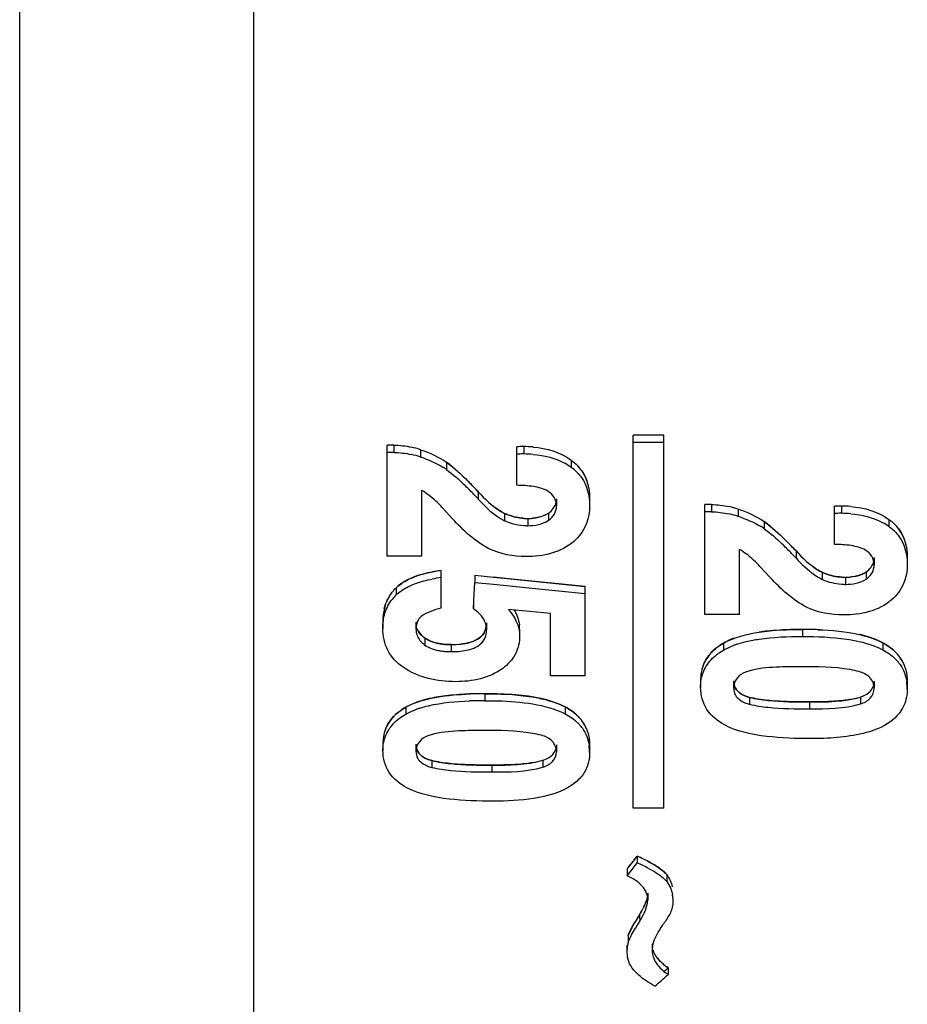
# Model space of a CAD drawing. Units: millimetres. Extents: x 0 to 594, y 0 to 420.
# Drawn here: x 513 to 518, y 263 to 268 of the extents above; entities that cross this region are included whole.
import ezdxf

# ---------------------------------------------------------------- set-up
doc = ezdxf.new("R2010")
doc.units = ezdxf.units.MM
doc.header["$LTSCALE"] = 32.67
doc.layers.add('_26_DATUM_AXIS', color=7, linetype='CONTINUOUS')

msp = doc.modelspace()

# ---------------------------------------------------------------- linework, layer by layer
at = {"layer": '_26_DATUM_AXIS', "color": 7}
for p, q in [((513.2466, 258.7308), (513.2466, 276.4308)), ((514.3896, 258.8308), (514.3896, 276.3308)), ((516.3896, 265.5541), (516.2396, 265.5541)), ((516.2396, 263.7347), (516.2396, 265.5541)), ((516.3896, 265.5182), (516.2396, 265.5182)), ((516.3896, 263.7347), (516.3896, 265.5541)), ((515.0715, 265.5055), (515.0396, 265.5055)), ((515.0396, 264.9634), (515.0396, 265.5055)), ((515.0715, 265.4697), (515.0396, 265.4697)), ((515.6717, 265.3094), (515.6717, 265.4976)), ((515.3297, 265.4218), (515.3297, 265.3862)), ((515.2093, 264.9634), (515.2093, 265.2843)), ((515.8658, 265.2443), (515.8658, 265.209)), ((516.0274, 265.248), (516.0274, 265.2126)), ((515.3587, 265.1464), (515.3085, 265.2012)), ((516.6215, 265.2153), (516.5896, 265.2153)), ((516.5896, 264.6788), (516.5896, 265.2153)), ((516.6215, 265.1801), (516.5896, 265.1801)), ((517.2217, 265.0213), (517.2217, 265.2075)), ((515.6126, 265.1721), (515.6126, 265.137)), ((516.8797, 265.1324), (516.8797, 265.0974)), ((516.7593, 264.6788), (516.7593, 264.9964)), ((515.2093, 264.9634), (515.0396, 264.9634)), ((517.4158, 264.9566), (517.4158, 264.9218)), ((517.5774, 264.9602), (517.5774, 264.9255)), ((515.303, 264.7098), (515.303, 264.8937)), ((516.9087, 264.8598), (516.8585, 264.9141)), ((515.468, 264.8704), (515.5576, 264.8614)), ((515.468, 264.8704), (515.468, 264.8358)), ((515.5576, 264.8614), (515.7055, 264.8465)), ((515.7055, 264.8465), (516.0057, 264.8163)), ((517.1626, 264.8852), (517.1626, 264.8506)), ((515.0831, 264.8096), (515.0831, 264.775)), ((515.463, 264.7497), (515.468, 264.8358)), ((515.468, 264.8358), (515.5576, 264.8268)), ((515.5576, 264.8268), (515.8264, 264.7997)), ((515.8264, 264.7997), (516.0057, 264.7817)), ((516.0057, 264.3797), (516.0057, 264.8163)), ((515.4605, 264.7067), (515.463, 264.7497)), ((515.4605, 264.7411), (515.4605, 264.7067)), ((515.6993, 264.6973), (515.6309, 264.7042)), ((515.8359, 264.6836), (515.6993, 264.6973)), ((515.8359, 264.3797), (515.8359, 264.6836)), ((516.7593, 264.6788), (516.5896, 264.6788)), ((515.0186, 264.6458), (515.0186, 264.6115)), ((515.1801, 264.6422), (515.1801, 264.6079)), ((515.5243, 264.6391), (515.5243, 264.6049)), ((515.6859, 264.608), (515.6859, 264.5765)), ((516.681, 264.5402), (516.681, 264.5061)), ((517.4587, 264.5411), (517.4587, 264.507)), ((516.0057, 264.3797), (515.8359, 264.3797)), ((516.5686, 264.3574), (516.5686, 264.3235)), ((516.7301, 264.3559), (516.7301, 264.322)), ((517.4158, 264.3533), (517.4158, 264.3195)), ((517.5766, 264.3346), (517.5774, 264.3172)), ((517.5774, 264.3172), (517.5774, 264.351)), ((516.807, 264.275), (516.807, 264.2412)), ((517.3491, 264.2765), (517.3491, 264.2428)), ((515.131, 264.2275), (515.131, 264.1938)), ((515.9087, 264.2284), (515.9087, 264.1947)), ((515.0186, 264.0475), (515.0186, 264.014)), ((515.1801, 264.046), (515.1801, 264.0125)), ((515.8658, 264.0435), (515.8658, 264.01)), ((516.0266, 264.0252), (516.0274, 264.0078)), ((516.0274, 264.0078), (516.0274, 264.0412)), ((515.257, 263.9664), (515.257, 263.933)), ((515.7991, 263.968), (515.7991, 263.9346)), ((516.3896, 263.7347), (516.2396, 263.7347)), ((516.2512, 263.4896), (516.2594, 263.5001)), ((516.2594, 263.5001), (516.2594, 263.4672)), ((516.2105, 263.4373), (516.2512, 263.4896)), ((516.2349, 263.4358), (516.2594, 263.4672)), ((516.2105, 263.4373), (516.2105, 263.4045)), ((516.2105, 263.4045), (516.2349, 263.4358)), ((516.404, 263.4091), (516.404, 263.3763)), ((516.311, 263.3201), (516.311, 263.2874)), ((516.2159, 263.114), (516.2159, 263.0814)), ((516.2091, 263.0664), (516.2091, 263.0339)), ((516.332, 263.0734), (516.332, 263.0409)), ((516.4101, 262.9557), (516.4101, 262.9233))]:
    msp.add_line(p, q, dxfattribs=at)
at = {"layer": '_26_DATUM_AXIS', "color": 9}
for p, q in [((515.0715, 265.5055), (515.0715, 265.4697)), ((515.2025, 265.4833), (515.2025, 265.4476)), ((515.7056, 265.4981), (515.7056, 265.4623)), ((515.9371, 265.4328), (515.9371, 265.3971)), ((515.4843, 265.2773), (515.4843, 265.2419)), ((516.6215, 265.2153), (516.6215, 265.1801)), ((516.7525, 265.1934), (516.7525, 265.1582)), ((517.2556, 265.208), (517.2556, 265.1728)), ((515.7253, 265.1476), (515.7253, 265.1125)), ((515.8263, 265.1738), (515.8263, 265.1387)), ((517.4871, 265.1433), (517.4871, 265.1081)), ((517.0343, 264.9893), (517.0343, 264.9545)), ((517.2753, 264.8609), (517.2753, 264.8263)), ((517.3763, 264.8869), (517.3763, 264.8522)), ((517.0655, 264.6062), (517.0655, 264.572)), ((515.2241, 264.5639), (515.2241, 264.5298)), ((515.3519, 264.5325), (515.3519, 264.4984)), ((515.5155, 264.2925), (515.5155, 264.2588)), ((517.1001, 264.2526), (517.1001, 264.2189)), ((515.5501, 263.9444), (515.5501, 263.9111))]:
    msp.add_line(p, q, dxfattribs=at)
at = {"layer": '_26_DATUM_AXIS', "color": 5}
for p, q in [((515.976, 265.3971), (515.9691, 265.4048)), ((515.4395, 265.3243), (515.4336, 265.3303)), ((517.526, 265.108), (517.5177, 265.1169)), ((516.9895, 265.0358), (516.983, 265.0423)), ((515.6472, 264.8524), (515.5576, 264.8614)), ((515.8264, 264.8343), (515.6472, 264.8524)), ((516.0057, 264.8163), (515.8264, 264.8343)), ((516.8653, 264.5946), (516.8546, 264.5931)), ((515.4108, 264.5363), (515.4009, 264.535)), ((516.3886, 262.9367), (516.4101, 262.9557))]:
    msp.add_line(p, q, dxfattribs=at)
at = {"layer": '_26_DATUM_AXIS', "color": 7}
for centre, radius, start, end in [((515.0475, 265.001), 0.5066, 72.1826, 77.437), ((515.7028, 264.587), 0.9111, 89.8228, 91.9578), ((515.707, 264.9436), 0.5545, 85.445, 90.1468), ((515.0476, 264.9644), 0.5074, 72.217, 77.4622), ((515.7028, 264.5493), 0.913, 89.8232, 91.9538), ((515.707, 264.9066), 0.5557, 85.4553, 90.1465), ((515.0763, 265.0157), 0.4488, 55.6332, 58.5024), ((515.7684, 265.1674), 0.285, 53.6947, 60.3762), ((515.8006, 265.2084), 0.2329, 45.2152, 54.1276), ((515.8188, 265.2621), 0.2072, 35.5372, 43.511), ((514.1323, 264.033), 1.8375, 43.7761, 44.9088), ((514.9881, 264.9261), 0.421, 52.6296, 58.2972), ((514.2333, 264.0943), 1.6976, 43.7787, 45.8118), ((514.0672, 263.9707), 1.9276, 42.676, 43.7759), ((514.0858, 263.9504), 1.9037, 43.2137, 43.8345), ((514.0511, 263.9178), 1.9514, 42.7344, 43.2142), ((515.7521, 265.4484), 0.3095, 238.1469, 243.2067), ((516.5977, 264.7071), 0.5103, 72.3342, 77.5474), ((517.2528, 264.2886), 0.9194, 89.8244, 91.9402), ((517.257, 264.6499), 0.5581, 85.4725, 90.1438), ((515.7258, 265.4193), 0.2718, 245.3953, 253.5932), ((515.7257, 265.3845), 0.2721, 245.4358, 253.6217), ((516.5977, 264.6711), 0.511, 72.3652, 77.5701), ((517.2528, 264.2517), 0.9211, 89.8247, 91.9366), ((517.257, 264.6136), 0.5592, 85.4818, 90.1435), ((515.7245, 265.3803), 0.2677, 253.6245, 265.9844), ((515.7258, 265.4024), 0.2899, 266.0327, 269.9032), ((516.6275, 264.7252), 0.4495, 55.878, 58.7356), ((517.3189, 264.877), 0.2859, 53.9499, 60.8582), ((517.3519, 264.9195), 0.2321, 45.4783, 54.3764), ((515.6909, 263.7405), 1.8342, 44.0583, 45.2139), ((516.5394, 264.6369), 0.4214, 52.8997, 58.5443), ((515.7988, 263.8104), 1.6838, 44.0502, 46.1406), ((515.6273, 263.679), 1.9227, 42.9616, 44.0584), ((515.6463, 263.66), 1.8979, 43.5389, 44.112), ((515.6129, 263.6283), 1.944, 43.0146, 43.5391), ((515.3833, 264.2431), 0.6554, 99.5226, 100.942), ((515.3905, 264.1998), 0.6994, 97.1838, 99.5117), ((517.301, 265.1623), 0.3097, 238.6384, 243.4514), ((515.3881, 264.1804), 0.6839, 97.1478, 100.888), ((517.2755, 265.1344), 0.2736, 245.6247, 253.7579), ((517.2744, 265.0966), 0.2702, 245.6611, 266.0271), ((515.232, 264.6568), 0.2134, 134.2637, 142.1488), ((517.2758, 265.1192), 0.2929, 266.0735, 269.9044), ((515.2317, 264.6223), 0.2131, 134.2165, 142.1043), ((517.0779, 262.8852), 1.7211, 87.9242, 90.4129), ((515.3466, 264.8376), 0.3051, 261.9338, 266.3655), ((515.3492, 264.8788), 0.3464, 266.3669, 270.45), ((516.8911, 264.0974), 0.4601, 108.3269, 110.303), ((515.3466, 264.8039), 0.3055, 261.9463, 266.3712), ((515.3492, 264.8452), 0.3469, 266.3726, 270.4494), ((517.3721, 264.3157), 0.2078, 40.0454, 45.1987), ((517.3779, 264.3557), 0.1996, 32.2459, 43.4933), ((517.199, 263.8381), 0.5807, 75.6939, 80.1226), ((517.3771, 264.3199), 0.2013, 34.9916, 40.0477), ((517.331, 264.3152), 0.2464, 4.5234, 8.2685), ((515.5059, 262.4061), 1.8865, 89.709, 91.9453), ((515.3419, 263.7759), 0.4687, 107.9338, 109.8238), ((515.5059, 262.3698), 1.889, 89.7094, 91.9426), ((515.8305, 264.044), 0.1975, 32.6843, 43.9449), ((515.8236, 264.0033), 0.2073, 41.1979, 45.6553), ((515.8294, 264.0083), 0.1997, 35.4762, 41.2085), ((515.6492, 263.5195), 0.5883, 75.9056, 80.274), ((515.7886, 264.0059), 0.2388, 4.6379, 8.4097), ((515.9116, 262.6956), 0.8765, 62.566, 66.6208), ((515.9117, 262.6623), 0.8768, 62.5872, 66.6399), ((516.279, 263.2857), 0.1548, 3.5465, 10.0809), ((516.1676, 263.2957), 0.1436, 349.9411, 356.6916), ((517.7473, 262.308), 1.733, 148.4691, 149.1293), ((518.0104, 262.1508), 2.0395, 149.1292, 149.6803), ((518.1062, 262.0607), 2.1512, 149.0394, 149.5798), ((517.6025, 262.3629), 1.5638, 148.2824, 149.0397), ((515.7342, 263.6213), 0.7944, 324.6378, 325.7626), ((515.7014, 263.6436), 0.8341, 325.7625, 326.8124), ((516.3794, 263.034), 0.1703, 169.0934, 180.029), ((516.3709, 263.0355), 0.1616, 163.5009, 169.051), ((516.3365, 263.0337), 0.1274, 179.9245, 192.34), ((516.3751, 263.0496), 0.1693, 209.4511, 214.7397), ((492.457, 289.9622), 36.1228, 311.40032, 311.53684), ((516.5884, 263.1819), 0.3141, 232.3162, 235.4191)]:
    msp.add_arc(centre, radius, start, end, dxfattribs=at)
at = {"layer": '_26_DATUM_AXIS', "color": 5}
for centre, radius, start, end in [((515.7023, 264.6165), 0.8816, 89.7838, 91.9903), ((514.8943, 264.8272), 0.737, 50.8478, 53.7893), ((514.0221, 263.9271), 1.9903, 42.7172, 44.5869), ((515.8225, 265.2643), 0.203, 18.2207, 28.6873), ((517.2523, 264.3184), 0.8896, 89.7857, 91.9724), ((515.7258, 265.4393), 0.2917, 266.4182, 269.8961), ((515.7263, 265.3939), 0.2463, 269.7745, 275.1703), ((515.7501, 265.2898), 0.1387, 295.3198, 303.3178), ((516.447, 264.5359), 0.7369, 51.1133, 54.0449), ((517.3705, 264.9728), 0.206, 30.5134, 40.9968), ((515.5823, 263.6351), 1.9855, 43.0028, 44.8673), ((517.3758, 264.9763), 0.1997, 18.3827, 30.4245), ((517.2758, 265.1557), 0.2948, 266.4558, 269.8973), ((517.2763, 265.1098), 0.2489, 269.7767, 275.1161), ((517.3, 265.0042), 0.1399, 293.772, 303.025), ((517.0575, 262.9134), 1.6928, 89.7298, 92.9856), ((517.0772, 262.9066), 1.6996, 89.7995, 90.394), ((517.0775, 262.9451), 1.6612, 87.4518, 89.8058), ((516.8694, 264.1968), 0.3918, 110.6726, 118.7549), ((517.0102, 263.5115), 1.0928, 96.0981, 97.6199), ((517.394, 264.3646), 0.1815, 22.5326, 34.9813), ((517.2067, 264.7709), 0.5144, 280.5423, 286.0687), ((515.3128, 263.8918), 0.3818, 115.7516, 118.4489), ((515.8477, 264.0539), 0.178, 22.861, 35.4082), ((515.6569, 264.4698), 0.5216, 280.3716, 285.8175), ((486.3448, 286.7331), 37.8768, 322.04507, 322.16545), ((516.2419, 263.2679), 0.215, 41.0724, 50.3289)]:
    msp.add_arc(centre, radius, start, end, dxfattribs=at)
at = {"layer": '_26_DATUM_AXIS', "color": 7}
for points in [[(515.0715, 265.5055), (515.1004, 265.5054), (515.1295, 265.5018), (515.1577, 265.4955)], [(515.0715, 265.4697), (515.1004, 265.4696), (515.1295, 265.466), (515.1577, 265.4597)], [(515.2025, 265.4833), (515.2473, 265.4689), (515.2908, 265.4485), (515.3297, 265.4218)], [(515.7511, 265.4963), (515.8164, 265.4911), (515.8844, 265.4717), (515.9371, 265.4328)], [(515.2025, 265.4476), (515.2403, 265.4354), (515.277, 265.4191), (515.3108, 265.3984)], [(515.3297, 265.4218), (515.3669, 265.3946), (515.401, 265.363), (515.4336, 265.3303)], [(515.7511, 265.4605), (515.8057, 265.4561), (515.8616, 265.4423), (515.9092, 265.4152)], [(515.9371, 265.4328), (515.9486, 265.4244), (515.9593, 265.4151), (515.9691, 265.4048)], [(515.3297, 265.3862), (515.3605, 265.3637), (515.3892, 265.3382), (515.4166, 265.3116)], [(515.9647, 265.3737), (515.973, 265.3654), (515.9806, 265.3565), (515.9874, 265.347)], [(515.9874, 265.3825), (516.0146, 265.3444), (516.0271, 265.2948), (516.0274, 265.248)], [(515.9874, 265.347), (516.0146, 265.3089), (516.0271, 265.2594), (516.0274, 265.2126)], [(515.4843, 265.2773), (515.5157, 265.2432), (515.5494, 265.21), (515.5888, 265.1855)], [(515.7534, 265.3033), (515.7264, 265.3076), (515.699, 265.3093), (515.6717, 265.3094)], [(515.8232, 265.2813), (515.8017, 265.2927), (515.7775, 265.2994), (515.7534, 265.3033)], [(515.3085, 265.2012), (515.2886, 265.2228), (515.267, 265.2429), (515.2436, 265.2607)], [(515.4843, 265.2419), (515.5113, 265.2126), (515.5399, 265.184), (515.5726, 265.161)], [(515.8263, 265.1738), (515.8443, 265.1858), (515.8597, 265.2055), (515.864, 265.2267)], [(516.6215, 265.2153), (516.6504, 265.2153), (516.6795, 265.2116), (516.7077, 265.2054)], [(516.6215, 265.1801), (516.6504, 265.18), (516.6795, 265.1764), (516.7077, 265.1702)], [(516.7525, 265.1934), (516.7973, 265.1791), (516.8408, 265.1588), (516.8797, 265.1324)], [(517.3011, 265.2063), (517.3663, 265.201), (517.4342, 265.1819), (517.4871, 265.1433)], [(515.5359, 265.0003), (515.468, 265.0357), (515.4101, 265.0896), (515.3587, 265.1464)], [(515.5726, 265.161), (515.5853, 265.1521), (515.5987, 265.144), (515.6126, 265.137)], [(515.649, 265.1585), (515.6736, 265.1513), (515.6996, 265.1477), (515.7253, 265.1476)], [(515.7253, 265.1476), (515.7601, 265.1475), (515.7972, 265.1547), (515.8263, 265.1738)], [(515.7253, 265.1125), (515.7601, 265.1124), (515.7972, 265.1196), (515.8263, 265.1387)], [(516.7525, 265.1582), (516.7902, 265.1461), (516.827, 265.13), (516.8608, 265.1095)], [(516.8797, 265.1324), (516.9167, 265.1056), (516.9506, 265.0745), (516.983, 265.0423)], [(517.3011, 265.171), (517.3553, 265.1667), (517.4106, 265.1532), (517.4581, 265.1267)], [(517.4871, 265.1433), (517.498, 265.1354), (517.5083, 265.1266), (517.5177, 265.1169)], [(516.8797, 265.0974), (516.9101, 265.0753), (516.9384, 265.0504), (516.9655, 265.0245)], [(517.5147, 265.085), (517.5229, 265.0768), (517.5306, 265.068), (517.5374, 265.0585)], [(517.5177, 265.1169), (517.5248, 265.1096), (517.5314, 265.1018), (517.5374, 265.0936)], [(517.5374, 265.0936), (517.5645, 265.0559), (517.5771, 265.0066), (517.5774, 264.9602)], [(515.9503, 265.0359), (515.89, 264.981), (515.7987, 264.9616), (515.7171, 264.9619)], [(517.5374, 265.0585), (517.5645, 265.021), (517.5771, 264.9718), (517.5774, 264.9255)], [(515.7171, 264.9619), (515.6554, 264.9619), (515.5912, 264.9728), (515.5359, 265.0003)], [(517.0343, 264.9893), (517.066, 264.9552), (517.1001, 264.922), (517.1398, 264.8978)], [(517.3034, 265.0152), (517.2764, 265.0195), (517.249, 265.0211), (517.2217, 265.0213)], [(517.3732, 264.9935), (517.3516, 265.0048), (517.3275, 265.0113), (517.3034, 265.0152)], [(516.8585, 264.9141), (516.8386, 264.9355), (516.8169, 264.9554), (516.7936, 264.973)], [(517.0343, 264.9545), (517.0617, 264.925), (517.0907, 264.8963), (517.1239, 264.8734)], [(517.3763, 264.8869), (517.3943, 264.8987), (517.4097, 264.9182), (517.4141, 264.9393)], [(515.1107, 264.8313), (515.1209, 264.8381), (515.1315, 264.8442), (515.1425, 264.8497)], [(515.1425, 264.8497), (515.179, 264.8678), (515.2189, 264.8789), (515.2589, 264.8867)], [(515.1783, 264.8303), (515.2045, 264.8398), (515.2316, 264.8467), (515.2589, 264.852)], [(517.0859, 264.7153), (517.0182, 264.7502), (516.9601, 264.8036), (516.9087, 264.8598)], [(517.1239, 264.8734), (517.1363, 264.8649), (517.1492, 264.8572), (517.1626, 264.8506)], [(517.199, 264.8717), (517.2236, 264.8646), (517.2496, 264.861), (517.2753, 264.8609)], [(517.2753, 264.8609), (517.3101, 264.8608), (517.3472, 264.8679), (517.3763, 264.8869)], [(517.2753, 264.8263), (517.31, 264.8262), (517.3472, 264.8333), (517.3763, 264.8522)], [(515.0831, 264.8096), (515.0917, 264.8175), (515.101, 264.8248), (515.1107, 264.8313)], [(515.0831, 264.775), (515.091, 264.7823), (515.0995, 264.789), (515.1084, 264.7951)], [(515.1084, 264.7951), (515.1197, 264.8029), (515.1316, 264.8098), (515.144, 264.8158)], [(515.144, 264.8158), (515.1551, 264.8213), (515.1666, 264.8261), (515.1783, 264.8303)], [(515.0254, 264.7077), (515.0322, 264.7364), (515.0454, 264.7644), (515.0635, 264.7877)], [(517.5002, 264.7504), (517.4396, 264.696), (517.3486, 264.677), (517.2671, 264.6773)], [(515.303, 264.7098), (515.269, 264.7016), (515.2337, 264.6911), (515.2057, 264.6699)], [(515.5152, 264.6471), (515.5042, 264.6717), (515.4831, 264.692), (515.4605, 264.7067)], [(515.6309, 264.7042), (515.6618, 264.6696), (515.6852, 264.6228), (515.6859, 264.5765)], [(515.6586, 264.7015), (515.6718, 264.6797), (515.6812, 264.6549), (515.6845, 264.6296)], [(517.2671, 264.6773), (517.2054, 264.6773), (517.1413, 264.688), (517.0859, 264.7153)], [(515.2057, 264.6699), (515.1975, 264.6629), (515.1908, 264.6535), (515.1865, 264.6435)], [(515.1865, 264.6435), (515.1819, 264.6324), (515.18, 264.62), (515.1801, 264.6079)], [(515.1801, 264.6079), (515.18, 264.5883), (515.1874, 264.5676), (515.1997, 264.5523)], [(515.5243, 264.6049), (515.5244, 264.6193), (515.521, 264.6339), (515.5152, 264.6471)], [(516.8546, 264.5933), (516.9242, 264.6038), (516.9951, 264.6065), (517.0655, 264.6062)], [(517.1403, 264.6051), (517.2087, 264.6026), (517.2777, 264.597), (517.3444, 264.5814)], [(515.191, 264.5994), (515.1961, 264.5902), (515.203, 264.5818), (515.2107, 264.5747)], [(515.1997, 264.5523), (515.2033, 264.5477), (515.2074, 264.5435), (515.2117, 264.5396)], [(515.2107, 264.5747), (515.215, 264.5708), (515.2194, 264.5672), (515.2241, 264.5639)], [(515.2241, 264.5639), (515.2296, 264.5602), (515.2354, 264.5568), (515.2414, 264.5539)], [(515.2414, 264.5539), (515.254, 264.5476), (515.2676, 264.543), (515.2814, 264.5398)], [(516.681, 264.5402), (516.734, 264.5694), (516.7947, 264.5843), (516.8546, 264.5933)], [(516.7916, 264.547), (516.8124, 264.552), (516.8334, 264.5559), (516.8546, 264.5591)], [(516.8546, 264.5591), (516.9242, 264.5696), (516.9951, 264.5723), (517.0655, 264.572)], [(517.0655, 264.572), (517.1371, 264.5725), (517.2091, 264.5694), (517.28, 264.5592)], [(517.28, 264.5592), (517.322, 264.5531), (517.3639, 264.544), (517.404, 264.5299)], [(517.3444, 264.5814), (517.3645, 264.5766), (517.3845, 264.5709), (517.404, 264.5641)], [(517.404, 264.5641), (517.4227, 264.5575), (517.441, 264.5499), (517.4587, 264.5411)], [(515.2117, 264.5396), (515.2156, 264.5361), (515.2198, 264.5328), (515.2241, 264.5298)], [(515.2241, 264.5298), (515.2412, 264.5181), (515.2612, 264.5104), (515.2814, 264.5056)], [(515.2814, 264.5398), (515.2888, 264.538), (515.2962, 264.5366), (515.3038, 264.5356)], [(515.2814, 264.5056), (515.2888, 264.5039), (515.2963, 264.5025), (515.3038, 264.5015)], [(515.3519, 264.5325), (515.3682, 264.5323), (515.3846, 264.5331), (515.4009, 264.535)], [(516.621, 264.4931), (516.6295, 264.5023), (516.6388, 264.5106), (516.6487, 264.5183)], [(516.6487, 264.5183), (516.659, 264.5263), (516.6698, 264.5335), (516.681, 264.5402)], [(516.6487, 264.4842), (516.659, 264.4922), (516.6698, 264.4994), (516.681, 264.5061)], [(516.681, 264.5061), (516.6972, 264.515), (516.7142, 264.5225), (516.7315, 264.5289)], [(516.7465, 264.5342), (516.7613, 264.5391), (516.7764, 264.5433), (516.7916, 264.547)], [(517.404, 264.5299), (517.4226, 264.5234), (517.441, 264.5158), (517.4587, 264.507)], [(517.4587, 264.5411), (517.482, 264.5281), (517.5043, 264.5124), (517.5227, 264.4931)], [(517.4587, 264.507), (517.4803, 264.495), (517.501, 264.4806), (517.5186, 264.4632)], [(516.5814, 264.4302), (516.5903, 264.4533), (516.6041, 264.475), (516.621, 264.4931)], [(516.6277, 264.466), (516.6344, 264.4725), (516.6414, 264.4786), (516.6487, 264.4842)], [(517.5467, 264.4622), (517.567, 264.4299), (517.577, 264.39), (517.5774, 264.3518)], [(515.3736, 264.3515), (515.2852, 264.3515), (515.1898, 264.3705), (515.1177, 264.4218)], [(515.6031, 264.4162), (515.5398, 264.3681), (515.4531, 264.3513), (515.3736, 264.3515)], [(517.2986, 264.4102), (517.2182, 264.4243), (517.1357, 264.425), (517.054, 264.4246)], [(517.542, 264.4353), (517.5594, 264.4105), (517.5705, 264.3806), (517.5749, 264.3506)], [(516.7301, 264.322), (516.73, 264.3097), (516.7329, 264.2968), (516.739, 264.2861)], [(517.5774, 264.3172), (517.5774, 264.2894), (517.5718, 264.2611), (517.5609, 264.2357)], [(515.5155, 264.2925), (515.5871, 264.293), (515.6591, 264.2899), (515.73, 264.2799)], [(515.73, 264.2799), (515.7545, 264.2764), (515.7789, 264.2719), (515.8029, 264.266)], [(515.8029, 264.266), (515.8393, 264.2571), (515.8751, 264.2448), (515.9087, 264.2284)], [(516.739, 264.2861), (516.7487, 264.269), (516.7667, 264.2565), (516.7848, 264.2488)], [(516.7848, 264.2825), (516.792, 264.2795), (516.7994, 264.277), (516.807, 264.275)], [(516.807, 264.275), (516.8371, 264.2681), (516.8678, 264.2635), (516.8986, 264.2603)], [(517.1001, 264.2526), (517.1835, 264.2522), (517.269, 264.2535), (517.3491, 264.2765)], [(515.0987, 264.2059), (515.1089, 264.2138), (515.1198, 264.2209), (515.131, 264.2275)], [(515.131, 264.1938), (515.1476, 264.2028), (515.1651, 264.2104), (515.183, 264.2168)], [(515.1976, 264.2219), (515.2121, 264.2265), (515.2268, 264.2306), (515.2416, 264.2341)], [(515.2416, 264.2341), (515.307, 264.2496), (515.3747, 264.2554), (515.4419, 264.2577)], [(515.854, 264.2173), (515.8726, 264.2109), (515.891, 264.2034), (515.9087, 264.1947)], [(515.9087, 264.2284), (515.932, 264.2156), (515.9543, 264.2001), (515.9727, 264.181)], [(516.7848, 264.2488), (516.792, 264.2457), (516.7994, 264.2432), (516.807, 264.2412)], [(516.807, 264.2412), (516.8371, 264.2343), (516.8678, 264.2297), (516.8986, 264.2266)], [(516.8986, 264.2603), (516.9655, 264.2534), (517.0329, 264.2524), (517.1001, 264.2526)], [(516.8986, 264.2266), (516.9655, 264.2197), (517.0329, 264.2186), (517.1001, 264.2189)], [(517.1001, 264.2189), (517.1835, 264.2185), (517.269, 264.2197), (517.3491, 264.2428)], [(515.0314, 264.1191), (515.0403, 264.142), (515.0541, 264.1632), (515.0709, 264.181)], [(515.0709, 264.181), (515.0794, 264.1901), (515.0888, 264.1983), (515.0987, 264.2059)], [(515.0794, 264.1559), (515.0856, 264.1617), (515.092, 264.1671), (515.0987, 264.1722)], [(515.0987, 264.1722), (515.109, 264.1801), (515.1198, 264.1872), (515.131, 264.1938)], [(515.9087, 264.1947), (515.9303, 264.1829), (515.9509, 264.1687), (515.9685, 264.1515)], [(515.992, 264.1242), (516.0093, 264.0998), (516.0205, 264.0703), (516.0248, 264.0408)], [(515.9967, 264.1506), (516.017, 264.119), (516.027, 264.0796), (516.0274, 264.042)], [(515.7486, 264.0994), (515.6681, 264.1133), (515.5857, 264.1139), (515.504, 264.1135)], [(515.1801, 264.0125), (515.18, 264.0004), (515.183, 263.9877), (515.189, 263.9772)], [(515.189, 263.9772), (515.1988, 263.9603), (515.2168, 263.9481), (515.2348, 263.9405)], [(516.0274, 264.0078), (516.0275, 263.9864), (516.0242, 263.9646), (516.0173, 263.9444)], [(515.2348, 263.9739), (515.242, 263.9708), (515.2494, 263.9684), (515.257, 263.9664)], [(515.2348, 263.9405), (515.242, 263.9375), (515.2494, 263.935), (515.257, 263.933)], [(515.257, 263.9664), (515.2871, 263.9596), (515.3179, 263.9551), (515.3486, 263.952)], [(515.257, 263.933), (515.2871, 263.9263), (515.3179, 263.9217), (515.3486, 263.9186)], [(515.3486, 263.952), (515.4155, 263.9452), (515.4829, 263.9442), (515.5501, 263.9444)], [(515.5501, 263.9444), (515.6335, 263.944), (515.7189, 263.9452), (515.7991, 263.968)], [(515.5501, 263.9111), (515.6335, 263.9107), (515.7189, 263.9119), (515.7991, 263.9346)], [(515.3486, 263.9186), (515.4155, 263.9119), (515.4829, 263.9108), (515.5501, 263.9111)], [(516.3154, 263.4735), (516.3403, 263.4606), (516.365, 263.4462), (516.3859, 263.4274)], [(516.2841, 263.3547), (516.2644, 263.3768), (516.2377, 263.3927), (516.2105, 263.4045)], [(516.3154, 263.4407), (516.3403, 263.4278), (516.365, 263.4134), (516.3859, 263.3946)], [(516.3859, 263.4274), (516.3923, 263.4217), (516.3983, 263.4156), (516.404, 263.4091)], [(516.404, 263.4091), (516.4167, 263.392), (516.4259, 263.3718), (516.4304, 263.3509)], [(516.311, 263.2874), (516.3111, 263.3116), (516.3002, 263.3367), (516.2841, 263.3547)], [(516.3859, 263.3946), (516.3923, 263.3889), (516.3983, 263.3828), (516.404, 263.3763)], [(516.404, 263.3763), (516.4177, 263.3578), (516.4274, 263.3355), (516.4314, 263.3128)], [(516.2702, 263.2143), (516.2808, 263.2314), (516.2909, 263.249), (516.2984, 263.2676)], [(516.2723, 263.185), (516.2885, 263.2115), (516.3036, 263.24), (516.309, 263.2706)], [(516.4335, 263.2953), (516.4348, 263.276), (516.4324, 263.2563), (516.427, 263.2377)], [(516.427, 263.2377), (516.42, 263.2198), (516.4099, 263.2031), (516.3994, 263.187)], [(516.2312, 263.147), (516.2371, 263.1583), (516.2434, 263.1694), (516.2499, 263.1803)], [(516.382, 263.1615), (516.3727, 263.1485), (516.3639, 263.135), (516.3562, 263.1209)], [(516.2159, 263.0814), (516.2254, 263.1053), (516.2381, 263.1278), (516.2512, 263.1499)], [(516.2159, 263.114), (516.2204, 263.1253), (516.2256, 263.1363), (516.2312, 263.147)], [(516.3562, 263.1209), (516.3429, 263.0964), (516.3329, 263.0687), (516.332, 263.0409)], [(516.332, 263.0409), (516.3319, 263.0193), (516.3403, 262.9973), (516.3522, 262.9793)], [(516.2277, 262.9664), (516.2207, 262.9789), (516.2151, 262.9925), (516.2121, 263.0065)], [(516.3522, 263.0118), (516.3617, 262.9973), (516.3738, 262.9845), (516.387, 262.9734)], [(516.3522, 262.9793), (516.3639, 262.9615), (516.3795, 262.9463), (516.3963, 262.9333)], [(516.387, 262.9734), (516.3944, 262.9671), (516.4021, 262.9612), (516.4101, 262.9557)], [(516.3026, 262.8928), (516.2778, 262.9096), (516.2542, 262.9293), (516.236, 262.9532)], [(516.3456, 262.8663), (516.331, 262.8746), (516.3166, 262.8833), (516.3026, 262.8928)]]:
    msp.add_open_spline(points, degree=3, dxfattribs=at)
at = {"layer": '_26_DATUM_AXIS', "color": 5}
for points in [[(515.2025, 265.4833), (515.1874, 265.4882), (515.1725, 265.4922), (515.1577, 265.4955)], [(515.7511, 265.4964), (515.7364, 265.4975), (515.7212, 265.4981), (515.7056, 265.4981)], [(516.7525, 265.1934), (516.7374, 265.1982), (516.7225, 265.2022), (516.7077, 265.2054)], [(517.3011, 265.2063), (517.2864, 265.2074), (517.2712, 265.208), (517.2556, 265.208)], [(515.1304, 264.8437), (515.1127, 264.8339), (515.097, 264.8224), (515.0831, 264.8096)], [(515.6859, 264.608), (515.6859, 264.6152), (515.6855, 264.6224), (515.6846, 264.6296)], [(517.4587, 264.5411), (517.4313, 264.5547), (517.4017, 264.5662), (517.3696, 264.5753)], [(517.4975, 264.5156), (517.4859, 264.5247), (517.4729, 264.5332), (517.4587, 264.5411)], [(517.1001, 264.2526), (517.0621, 264.2525), (516.9898, 264.2539), (516.8934, 264.2586), (516.8347, 264.2686), (516.807, 264.275)], [(517.3659, 264.2834), (517.3607, 264.2809), (517.3551, 264.2786), (517.3491, 264.2765)], [(515.9424, 264.207), (515.9322, 264.2146), (515.9209, 264.2217), (515.9087, 264.2284)], [(515.5501, 263.9444), (515.5121, 263.9443), (515.4398, 263.9457), (515.3434, 263.9503), (515.2847, 263.9602), (515.257, 263.9664)]]:
    msp.add_open_spline(points, degree=3, dxfattribs=at)
for points, knots in [([(516.0006, 265.3618), (515.9964, 265.3694), (515.9887, 265.3815), (515.9797, 265.3928), (515.976, 265.3971)], [0, 0, 0, 0, 0.606061, 1, 1, 1, 1]), ([(515.6126, 265.1721), (515.5977, 265.1797), (515.5781, 265.1916), (515.5592, 265.2063), (515.5545, 265.2101)], [0, 0, 0, 0, 0.75, 1, 1, 1, 1]), ([(515.7076, 265.1482), (515.7003, 265.1486), (515.6802, 265.1507), (515.6486, 265.1576), (515.6245, 265.1667), (515.6126, 265.1721)], [0, 0, 0, 0, 0.217391, 0.608696, 1, 1, 1, 1]), ([(515.8094, 265.1644), (515.8055, 265.1625), (515.7912, 265.1565), (515.7706, 265.1512), (515.7534, 265.1491), (515.7485, 265.1486)], [0, 0, 0, 0, 0.222222, 0.777778, 1, 1, 1, 1]), ([(515.303, 264.8937), (515.2719, 264.8897), (515.2333, 264.8821), (515.198, 264.8717), (515.1895, 264.8689)], [0, 0, 0, 0, 0.75, 1, 1, 1, 1]), ([(517.1626, 264.8852), (517.1477, 264.8927), (517.1281, 264.9044), (517.1092, 264.919), (517.1045, 264.9228)], [0, 0, 0, 0, 0.75, 1, 1, 1, 1]), ([(515.1895, 264.8689), (515.1723, 264.8633), (515.1521, 264.8553), (515.134, 264.8457), (515.1304, 264.8437)], [0, 0, 0, 0, 0.8, 1, 1, 1, 1]), ([(517.2576, 264.8615), (517.2503, 264.862), (517.2302, 264.864), (517.1986, 264.8708), (517.1745, 264.8798), (517.1626, 264.8852)], [0, 0, 0, 0, 0.217391, 0.608696, 1, 1, 1, 1]), ([(517.3564, 264.8762), (517.3534, 264.8748), (517.34, 264.8694), (517.3206, 264.8645), (517.3034, 264.8624), (517.2985, 264.8619)], [0, 0, 0, 0, 0.176471, 0.764706, 1, 1, 1, 1]), ([(515.0616, 264.7854), (515.0563, 264.7783), (515.0408, 264.7549), (515.0234, 264.7108), (515.0186, 264.6684), (515.0186, 264.6458)], [0, 0, 0, 0, 0.185185, 0.592593, 1, 1, 1, 1]), ([(515.2241, 264.5639), (515.2142, 264.571), (515.1977, 264.5862), (515.1859, 264.6076), (515.1824, 264.6212), (515.1816, 264.6254)], [0, 0, 0, 0, 0.410205, 0.820411, 1, 1, 1, 1]), ([(516.9694, 264.604), (516.9642, 264.6037), (516.9385, 264.6022), (516.9136, 264.6001), (516.8941, 264.5981)], [0, 0, 0, 0, 0.2, 1, 1, 1, 1]), ([(515.2789, 264.5402), (515.2724, 264.5418), (515.2522, 264.5477), (515.2349, 264.5566), (515.2241, 264.5639)], [0, 0, 0, 0, 0.3125, 1, 1, 1, 1]), ([(515.4877, 264.5635), (515.4777, 264.5563), (515.4546, 264.5449), (515.4259, 264.5385), (515.4108, 264.5363)], [0, 0, 0, 0, 0.502513, 1, 1, 1, 1]), ([(515.5141, 264.5936), (515.5085, 264.5827), (515.4996, 264.5725), (515.4887, 264.5643), (515.4877, 264.5635)], [0, 0, 0, 0, 0.909774, 1, 1, 1, 1]), ([(517.3696, 264.5753), (517.3624, 264.5773), (517.3541, 264.5795), (517.3456, 264.5815), (517.3445, 264.5817)], [0, 0, 0, 0, 0.868323, 1, 1, 1, 1]), ([(515.3519, 264.5325), (515.3348, 264.5324), (515.3099, 264.534), (515.2868, 264.5383), (515.2789, 264.5402)], [0, 0, 0, 0, 0.647059, 1, 1, 1, 1]), ([(516.681, 264.5402), (516.6553, 264.5249), (516.6325, 264.5066), (516.615, 264.4866), (516.6137, 264.4851)], [0, 0, 0, 0, 0.928571, 1, 1, 1, 1]), ([(517.5427, 264.4687), (517.5373, 264.4764), (517.524, 264.4927), (517.5075, 264.5078), (517.4975, 264.5156)], [0, 0, 0, 0, 0.454545, 1, 1, 1, 1]), ([(516.6137, 264.4851), (516.599, 264.4678), (516.5765, 264.4289), (516.5685, 264.383), (516.5686, 264.3574)], [0, 0, 0, 0, 0.48, 1, 1, 1, 1]), ([(516.807, 264.275), (516.7906, 264.2794), (516.7631, 264.2912), (516.7399, 264.3146), (516.7334, 264.3318), (516.7319, 264.3381)], [0, 0, 0, 0, 0.395585, 0.791171, 1, 1, 1, 1]), ([(515.2585, 264.2717), (515.2412, 264.2683), (515.2012, 264.2586), (515.166, 264.2449), (515.147, 264.2357)], [0, 0, 0, 0, 0.416667, 1, 1, 1, 1]), ([(515.5155, 264.2925), (515.4769, 264.2927), (515.4025, 264.2905), (515.3187, 264.2824), (515.2724, 264.2745), (515.2585, 264.2717)], [0, 0, 0, 0, 0.409091, 0.818182, 1, 1, 1, 1]), ([(515.7284, 264.2802), (515.7082, 264.2829), (515.6416, 264.2898), (515.5688, 264.2929), (515.5155, 264.2925)], [0, 0, 0, 0, 0.3125, 1, 1, 1, 1]), ([(515.9087, 264.2284), (515.8753, 264.2448), (515.8182, 264.2653), (515.7525, 264.2769), (515.7284, 264.2802)], [0, 0, 0, 0, 0.647059, 1, 1, 1, 1]), ([(517.3008, 264.2651), (517.2925, 264.2636), (517.2697, 264.2599), (517.246, 264.2576), (517.2306, 264.2566)], [0, 0, 0, 0, 0.375, 1, 1, 1, 1]), ([(515.131, 264.2275), (515.1053, 264.2124), (515.0825, 264.1944), (515.065, 264.1746), (515.0637, 264.1732)], [0, 0, 0, 0, 0.928571, 1, 1, 1, 1]), ([(517.2306, 264.2566), (517.2183, 264.2557), (517.1774, 264.2536), (517.1327, 264.2525), (517.1001, 264.2526)], [0, 0, 0, 0, 0.307692, 1, 1, 1, 1]), ([(515.0637, 264.1732), (515.049, 264.1562), (515.0265, 264.1179), (515.0185, 264.0727), (515.0186, 264.0475)], [0, 0, 0, 0, 0.48, 1, 1, 1, 1]), ([(515.9927, 264.157), (515.9873, 264.1647), (515.9728, 264.1822), (515.9544, 264.1982), (515.9424, 264.207)], [0, 0, 0, 0, 0.416667, 1, 1, 1, 1]), ([(515.257, 263.9664), (515.2406, 263.9707), (515.2131, 263.9824), (515.1899, 264.0054), (515.1834, 264.0222), (515.182, 264.0284)], [0, 0, 0, 0, 0.395909, 0.791817, 1, 1, 1, 1]), ([(515.6806, 263.9483), (515.6683, 263.9475), (515.6274, 263.9454), (515.5827, 263.9443), (515.5501, 263.9444)], [0, 0, 0, 0, 0.307692, 1, 1, 1, 1]), ([(515.7508, 263.9567), (515.7425, 263.9552), (515.7197, 263.9516), (515.696, 263.9494), (515.6806, 263.9483)], [0, 0, 0, 0, 0.375, 1, 1, 1, 1]), ([(516.3791, 263.4334), (516.3752, 263.4366), (516.3573, 263.4506), (516.3194, 263.4722), (516.2805, 263.491), (516.2594, 263.5001)], [0, 0, 0, 0, 0.130435, 0.565217, 1, 1, 1, 1]), ([(516.3084, 263.2998), (516.3074, 263.2953), (516.3034, 263.2793), (516.2913, 263.2514), (516.278, 263.2268), (516.2702, 263.2143)], [0, 0, 0, 0, 0.166667, 0.583333, 1, 1, 1, 1]), ([(516.2702, 263.2143), (516.2626, 263.2019), (516.2537, 263.1869), (516.2454, 263.1727), (516.2438, 263.1699)], [0, 0, 0, 0, 0.8, 1, 1, 1, 1]), ([(516.2438, 263.1699), (516.2389, 263.1615), (516.2281, 263.1424), (516.2199, 263.1241), (516.2159, 263.114)], [0, 0, 0, 0, 0.428571, 1, 1, 1, 1]), ([(516.4101, 262.9557), (516.3934, 262.9673), (516.3653, 262.9914), (516.3448, 263.0215), (516.3382, 263.0383), (516.3372, 263.0414)], [0, 0, 0, 0, 0.448276, 0.896552, 1, 1, 1, 1])]:
    msp.add_open_spline(points, degree=3, knots=knots, dxfattribs=at)
at = {"layer": '_26_DATUM_AXIS', "color": 7}
for points, knots in [([(515.8658, 265.209), (515.8658, 265.2234), (515.8585, 265.2534), (515.8357, 265.2736), (515.8232, 265.2813)], [0, 0, 0, 0, 0.495607, 1, 1, 1, 1]), ([(515.8263, 265.1387), (515.838, 265.1464), (515.8591, 265.1665), (515.8657, 265.1952), (515.8658, 265.209)], [0, 0, 0, 0, 0.503835, 1, 1, 1, 1]), ([(516.0274, 265.2126), (516.0273, 265.1798), (516.0164, 265.1126), (515.9749, 265.058), (515.9503, 265.0359)], [0, 0, 0, 0, 0.497823, 1, 1, 1, 1]), ([(517.4158, 264.9218), (517.4158, 264.9361), (517.4084, 264.9659), (517.3856, 264.9858), (517.3732, 264.9935)], [0, 0, 0, 0, 0.494426, 1, 1, 1, 1]), ([(517.3763, 264.8522), (517.388, 264.8599), (517.4091, 264.8797), (517.4157, 264.9082), (517.4158, 264.9218)], [0, 0, 0, 0, 0.504932, 1, 1, 1, 1]), ([(517.5774, 264.9255), (517.5773, 264.893), (517.5663, 264.8262), (517.5247, 264.7723), (517.5002, 264.7504)], [0, 0, 0, 0, 0.497056, 1, 1, 1, 1]), ([(515.0186, 264.6115), (515.0186, 264.6365), (515.0244, 264.6872), (515.048, 264.7332), (515.0635, 264.7532)], [0, 0, 0, 0, 0.496914, 1, 1, 1, 1]), ([(515.1177, 264.4218), (515.0872, 264.4432), (515.0336, 264.4992), (515.019, 264.575), (515.0186, 264.6115)], [0, 0, 0, 0, 0.505105, 1, 1, 1, 1]), ([(515.4009, 264.535), (515.428, 264.5382), (515.4697, 264.5468), (515.512, 264.5831), (515.521, 264.6093), (515.523, 264.6222)], [0, 0, 0, 0, 0.508293, 0.757212, 1, 1, 1, 1]), ([(515.4934, 264.5339), (515.5036, 264.5425), (515.5202, 264.5647), (515.5242, 264.5917), (515.5243, 264.6049)], [0, 0, 0, 0, 0.503349, 1, 1, 1, 1]), ([(515.6859, 264.5765), (515.6863, 264.5458), (515.6727, 264.4819), (515.6281, 264.4351), (515.6031, 264.4162)], [0, 0, 0, 0, 0.49449, 1, 1, 1, 1]), ([(515.3519, 264.4984), (515.3768, 264.4981), (515.4257, 264.5013), (515.4747, 264.5182), (515.4934, 264.5339)], [0, 0, 0, 0, 0.504683, 1, 1, 1, 1]), ([(516.5686, 264.3235), (516.5685, 264.3495), (516.5777, 264.4029), (516.6088, 264.4474), (516.6277, 264.466)], [0, 0, 0, 0, 0.494683, 1, 1, 1, 1]), ([(517.054, 264.4246), (517.0093, 264.4247), (516.9206, 264.4231), (516.8302, 264.4137), (516.7884, 264.3984)], [0, 0, 0, 0, 0.500958, 1, 1, 1, 1]), ([(516.7884, 264.3984), (516.7728, 264.3914), (516.7426, 264.3731), (516.7303, 264.3384), (516.7301, 264.322)], [0, 0, 0, 0, 0.510855, 1, 1, 1, 1]), ([(517.4158, 264.3195), (517.4159, 264.3382), (517.3986, 264.3782), (517.3614, 264.3948), (517.3425, 264.4008)], [0, 0, 0, 0, 0.48559, 1, 1, 1, 1]), ([(516.686, 264.1403), (516.6525, 264.159), (516.5898, 264.2082), (516.5691, 264.2864), (516.5686, 264.3235)], [0, 0, 0, 0, 0.50859, 1, 1, 1, 1]), ([(516.732, 264.3385), (516.7348, 264.3259), (516.7489, 264.3016), (516.7724, 264.2878), (516.7848, 264.2825)], [0, 0, 0, 0, 0.48968, 1, 1, 1, 1]), ([(517.3491, 264.2765), (517.3635, 264.2815), (517.3913, 264.2944), (517.4097, 264.3208), (517.4134, 264.335)], [0, 0, 0, 0, 0.510693, 1, 1, 1, 1]), ([(517.3491, 264.2428), (517.3665, 264.2488), (517.4007, 264.2651), (517.4155, 264.3021), (517.4158, 264.3195)], [0, 0, 0, 0, 0.513537, 1, 1, 1, 1]), ([(515.131, 264.2275), (515.1776, 264.2527), (515.2825, 264.2814), (515.3885, 264.2896), (515.4419, 264.2915)], [0, 0, 0, 0, 0.497884, 1, 1, 1, 1]), ([(515.5155, 264.2588), (515.5726, 264.2591), (515.6866, 264.2551), (515.8002, 264.2358), (515.854, 264.2173)], [0, 0, 0, 0, 0.500976, 1, 1, 1, 1]), ([(517.5609, 264.2357), (517.5449, 264.1986), (517.4815, 264.1364), (517.3618, 264.095), (517.2348, 264.077), (517.1491, 264.0738), (517.1062, 264.074)], [0, 0, 0, 0, 0.240157, 0.491005, 0.745184, 1, 1, 1, 1]), ([(515.0186, 264.014), (515.0185, 264.04), (515.0281, 264.0935), (515.06, 264.1376), (515.0794, 264.1559)], [0, 0, 0, 0, 0.493337, 1, 1, 1, 1]), ([(517.1062, 264.074), (517.0346, 264.0737), (516.8927, 264.0785), (516.749, 264.1076), (516.686, 264.1403)], [0, 0, 0, 0, 0.502244, 1, 1, 1, 1]), ([(515.2384, 264.0877), (515.2228, 264.0809), (515.1928, 264.063), (515.1803, 264.0287), (515.1801, 264.0125)], [0, 0, 0, 0, 0.513104, 1, 1, 1, 1]), ([(515.504, 264.1135), (515.4593, 264.1137), (515.3706, 264.1121), (515.2803, 264.1028), (515.2384, 264.0877)], [0, 0, 0, 0, 0.501067, 1, 1, 1, 1]), ([(515.8658, 264.01), (515.8659, 264.0285), (515.8484, 264.068), (515.8114, 264.0842), (515.7925, 264.0901)], [0, 0, 0, 0, 0.483124, 1, 1, 1, 1]), ([(515.182, 264.0289), (515.1848, 264.0164), (515.1991, 263.9925), (515.2224, 263.9791), (515.2348, 263.9739)], [0, 0, 0, 0, 0.487796, 1, 1, 1, 1]), ([(515.7991, 263.968), (515.8135, 263.9728), (515.8411, 263.9854), (515.8597, 264.0114), (515.8634, 264.0254)], [0, 0, 0, 0, 0.512639, 1, 1, 1, 1]), ([(515.136, 263.8338), (515.1026, 263.8522), (515.0401, 263.9001), (515.0191, 263.9775), (515.0186, 264.014)], [0, 0, 0, 0, 0.510551, 1, 1, 1, 1]), ([(515.7991, 263.9346), (515.8164, 263.9405), (515.8505, 263.9563), (515.8655, 263.9929), (515.8658, 264.01)], [0, 0, 0, 0, 0.515974, 1, 1, 1, 1]), ([(516.0173, 263.9444), (516.0106, 263.9248), (515.9905, 263.8869), (515.9083, 263.8151), (515.7539, 263.7752), (515.6228, 263.7683), (515.5562, 263.7686)], [0, 0, 0, 0, 0.118963, 0.240708, 0.617238, 1, 1, 1, 1]), ([(515.5562, 263.7686), (515.4846, 263.7683), (515.3427, 263.7731), (515.1992, 263.8016), (515.136, 263.8338)], [0, 0, 0, 0, 0.502521, 1, 1, 1, 1])]:
    msp.add_open_spline(points, degree=3, knots=knots, dxfattribs=at)
at = {"layer": '_26_DATUM_AXIS', "color": 9}
for points, knots in [([(517.5774, 264.3518), (517.5771, 264.3546), (517.5772, 264.3406), (517.5771, 264.3399), (517.5771, 264.3343), (517.5766, 264.3346)], [0, 0, 0, 0, 0.484551, 0.909157, 1, 1, 1, 1]), ([(516.0274, 264.042), (516.0272, 264.0447), (516.0265, 264.0331), (516.0286, 264.0231), (516.0266, 264.0252)], [0, 0, 0, 0, 0.487079, 1, 1, 1, 1])]:
    msp.add_open_spline(points, degree=3, knots=knots, dxfattribs=at)
msp.add_open_spline([(516.2702, 263.2143), (516.2702, 263.2045), (516.2723, 263.1948), (516.2723, 263.185)], degree=3, dxfattribs=at)

doc.saveas('drawing.dxf')
